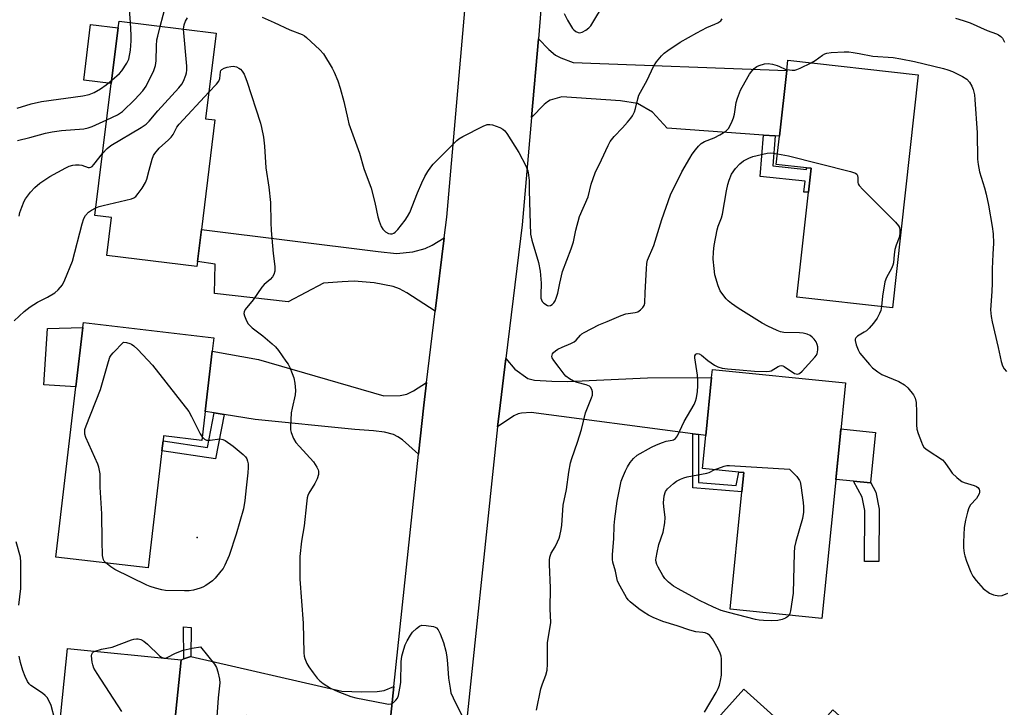
# Model space of a CAD drawing. Units: inches. Extents: x 1285765 to 1291765, y 537450 to 541450.
# Drawn here: x 1289417 to 1289729, y 538735 to 538952 of the extents above; entities that cross this region are included whole.
import ezdxf

# ---------------------------------------------------------------- set-up
doc = ezdxf.new("R2010")
doc.units = ezdxf.units.IN
doc.header["$MEASUREMENT"] = 0
for name, color, linetype in [('BLDG-Footprint', 5, 'Continuous'), ('CULTRL-Pad', 6, 'Continuous'), ('ELEV-Spot Elevation', 7, 'Continuous'), ('TRANS-Driveway', 251, 'Continuous'), ('TRANS-Non Street Sidewalk', 7, 'Continuous'), ('TRANS-Road', 130, 'Continuous'), ('Undefined', 1, 'Continuous')]:
    doc.layers.add(name, color=color, linetype=linetype)

msp = doc.modelspace()

# ---------------------------------------------------------------- linework, layer by layer
at = {"layer": 'BLDG-Footprint'}
for points, elevation in [([(1289473.67, 538875.76), (1289473.47, 538874.14), (1289444.98, 538877.68), (1289446.47, 538889.7), (1289441.27, 538890.34), (1289446.44, 538931.99), (1289448.62, 538949.57), (1289448.88, 538951.7), (1289479.62, 538947.88), (1289476.27, 538920.84), (1289479.22, 538920.48), (1289474.93, 538885.87)], 473.78), ([(1289701.66, 538934.79), (1289693.49, 538861.15), (1289663.27, 538864.5), (1289666.95, 538897.62), (1289667.79, 538905.21), (1289666.28, 538905.37), (1289656.75, 538906.43), (1289657.75, 538915.36), (1289660.05, 538936.14), (1289660.41, 538939.37)], 476.47), ([(1289476.12, 538828.4), (1289475.04, 538819.23), (1289462.98, 538820.65), (1289462.8, 538819.08), (1289462.42, 538815.93), (1289458.06, 538778.89), (1289428.9, 538782.33), (1289435.25, 538836.17), (1289437.45, 538854.91), (1289437.64, 538856.52), (1289478.86, 538851.67), (1289478.36, 538847.4)], 476.43), ([(1289672.76, 538778.5), (1289671.2, 538762.94), (1289642.16, 538765.85), (1289645.88, 538802.93), (1289646.49, 538809.02), (1289644.91, 538809.17), (1289633.4, 538810.33), (1289634.45, 538820.77), (1289636.28, 538839.06), (1289636.54, 538841.63), (1289678.67, 538837.4), (1289676.86, 538819.3)], 477.68), ([(1289468.49, 538749.84), (1289466.43, 538729.39), (1289460.84, 538729.99), (1289457.92, 538701.05), (1289455.26, 538674.72), (1289424.92, 538677.78), (1289425.11, 538679.73), (1289426.83, 538696.7), (1289432.56, 538753.46)], 473.91), ([(1289646.49, 538740.58), (1289665.32, 538723.67), (1289674.69, 538734.1), (1289689, 538721.25), (1289680.32, 538711.59), (1289703.3, 538690.95), (1289683.58, 538668.99), (1289668.43, 538682.6), (1289652.54, 538696.87), (1289649.42, 538699.67), (1289646.81, 538702.01), (1289643.82, 538698.68), (1289624.47, 538716.06)], 478.62)]:
    msp.add_lwpolyline(points, close=True, dxfattribs=dict(at, elevation=elevation))
at = {"layer": 'CULTRL-Pad'}
for points in [[(1289448.62, 538949.57), (1289446.44, 538931.99), (1289437.73, 538933.07), (1289439.91, 538950.65)], [(1289437.45, 538854.91), (1289435.25, 538836.17), (1289425.08, 538836.78), (1289426.29, 538854.63)], [(1289686.58, 538805.98), (1289686.56, 538805.81), (1289681.2, 538806.34), (1289675.61, 538806.9), (1289676.86, 538819.3), (1289677.21, 538822.83), (1289688.16, 538821.73)]]:
    msp.add_lwpolyline(points, close=True, dxfattribs=at)
at = {"layer": 'ELEV-Spot Elevation'}
msp.add_point((1289473.58, 538788.55, 476.97), dxfattribs=at)
at = {"layer": 'TRANS-Driveway'}
for points in [[(1289656.43, 538915.46), (1289652.7, 538915.72), (1289622.25, 538917.85), (1289617.62, 538922.93), (1289612.88, 538925.68), (1289607.47, 538926.56), (1289588.92, 538927.79), (1289585.25, 538926.72), (1289584.43, 538926.27), (1289583.31, 538925.38), (1289579.38, 538921.29), (1289581.54, 538946.11), (1289584.81, 538942.78), (1289586.97, 538940.96), (1289588.62, 538940.14), (1289592.54, 538938.7), (1289660.05, 538936.14), (1289657.75, 538915.36)], [(1289551.73, 538883.21), (1289548.87, 538860.08), (1289539.95, 538865.87), (1289537.54, 538867.15), (1289535.54, 538867.9), (1289529.57, 538869.01), (1289523.3, 538869.54), (1289519.44, 538869.38), (1289513.6, 538868.89), (1289502.41, 538862.99), (1289479.04, 538865.63), (1289479.29, 538874.87), (1289473.67, 538875.76), (1289474.93, 538885.87), (1289530.84, 538878.94), (1289536.67, 538878.28), (1289541.8, 538878.85), (1289545.69, 538879.84), (1289547.92, 538880.93)], [(1289546.08, 538837.48), (1289545.24, 538830.34), (1289543.57, 538814.91), (1289538.49, 538819.43), (1289537.11, 538820.39), (1289535.7, 538821.05), (1289532.82, 538821.81), (1289529.36, 538822.29), (1289523.43, 538822.71), (1289491.98, 538825.84), (1289482.14, 538827.43), (1289479.01, 538827.94), (1289476.12, 538828.4), (1289478.35, 538847.4), (1289493.02, 538844.8), (1289532.61, 538833.27), (1289537.77, 538833.4), (1289539.88, 538833.78), (1289542.03, 538834.86)], [(1289632.15, 538821.07), (1289630.33, 538821.31), (1289579.27, 538827.99), (1289576.13, 538827.84), (1289575.11, 538827.59), (1289573.78, 538826.96), (1289568.61, 538823.52), (1289569.07, 538827.6), (1289571.2, 538845.11), (1289574.11, 538841.72), (1289578.18, 538838.8), (1289580.27, 538838.23), (1289585.78, 538837.89), (1289590.76, 538837.86), (1289616.04, 538839.04), (1289636.28, 538839.06), (1289634.45, 538820.77)], [(1289535.8, 538741.39), (1289534, 538724.3), (1289529.99, 538726.81), (1289528.28, 538727.67), (1289525.46, 538728.44), (1289519.9, 538729.47), (1289489.26, 538732.22), (1289478.24, 538727.87), (1289469.25, 538729.06), (1289466.43, 538729.39), (1289468.49, 538749.84), (1289469.42, 538750.15), (1289471.56, 538750.88), (1289519.31, 538739.99), (1289525.67, 538739.74), (1289530.49, 538739.83), (1289532.71, 538740.17)]]:
    msp.add_lwpolyline(points, close=True, dxfattribs=at)
at = {"layer": 'TRANS-Non Street Sidewalk'}
for points in [[(1289656.43, 538915.46), (1289655.64, 538905.99), (1289666.27, 538904.83), (1289666.28, 538905.37), (1289667.79, 538905.21), (1289666.95, 538897.62), (1289665.47, 538897.71), (1289665.86, 538901.11), (1289651.61, 538902.67), (1289652.7, 538915.72)], [(1289482.14, 538827.43), (1289479.44, 538813.39), (1289462.42, 538815.93), (1289462.8, 538819.08), (1289476.9, 538816.97), (1289479.01, 538827.94)], [(1289632.15, 538821.07), (1289632.18, 538805.9), (1289644.07, 538804.91), (1289644.91, 538809.17), (1289646.49, 538809.02), (1289645.88, 538802.93), (1289630.36, 538804.23), (1289630.33, 538821.31)], [(1289681.2, 538806.34), (1289686.56, 538805.81), (1289686.58, 538805.98), (1289688.28, 538802.81), (1289689.3, 538797.43), (1289689.19, 538780.9), (1289684.63, 538780.93), (1289684.74, 538797.02), (1289683.93, 538801.27)], [(1289471.56, 538750.88), (1289469.42, 538750.15), (1289469.28, 538760.25), (1289471.7, 538760.13)]]:
    msp.add_lwpolyline(points, close=True, dxfattribs=at)
at = {"layer": 'TRANS-Road'}
for points in [[(1289534, 538724.3), (1289535.8, 538741.39), (1289543.57, 538814.91), (1289545.24, 538830.34), (1289546.08, 538837.48), (1289548.87, 538860.08), (1289551.73, 538883.21), (1289552.54, 538889.82), (1289558.44, 538957.53), (1289558.96, 538962.56), (1289559.15, 538964.41), (1289561.31, 538985.46), (1289561.51, 538987.38), (1289564.61, 539017.6), (1289573.21, 539085.77), (1289574.78, 539098.76), (1289577.82, 539123.81), (1289579.54, 539137.95), (1289582.77, 539191.72)], [(1289607.52, 539188.94), (1289602.71, 539140.33), (1289600.15, 539114.37), (1289597.03, 539082.83), (1289588.46, 539014.87), (1289586.17, 538992.57), (1289583.14, 538963.08), (1289582.34, 538955.26), (1289581.54, 538946.11), (1289579.38, 538921.29), (1289576.41, 538887.31), (1289571.2, 538845.11), (1289569.07, 538827.6), (1289568.61, 538823.52), (1289557.26, 538715.99)]]:
    msp.add_lwpolyline(points, dxfattribs=at)
at = {"layer": 'Undefined'}
for points, elevation in [([(1289589.71, 538954.15), (1289590.71, 538952.08), (1289592.31, 538949.38), (1289592.68, 538948.97), (1289593.34, 538948.48), (1289594.07, 538948.16), (1289594.58, 538948.08), (1289595.33, 538948.26), (1289596.57, 538948.91), (1289597.48, 538949.58), (1289598.12, 538950.29), (1289602.73, 538957.96)], 470), ([(1289452.52, 538951.25), (1289452.21, 538955.45)], 468), ([(1289461.93, 538950.08), (1289463.84, 538957.16)], 470), ([(1289469.32, 538949.16), (1289469.45, 538950.53), (1289469.87, 538951.7), (1289470.58, 538952.81)], 472), ([(1289494.11, 538953.01), (1289498, 538951.32), (1289502.95, 538948.97), (1289506.83, 538947.53), (1289507.53, 538947.1), (1289508.22, 538946.55), (1289512.39, 538942.68), (1289513.55, 538941.35), (1289516.29, 538936.91), (1289516.95, 538935.61), (1289518.04, 538932.84), (1289518.8, 538930.59), (1289520.03, 538926.3), (1289521.2, 538920.74), (1289521.58, 538919.3), (1289523.21, 538914.58), (1289524.96, 538910.04), (1289526.3, 538905.11), (1289528.66, 538898.93), (1289529.78, 538894.45), (1289530.76, 538889.86), (1289531.14, 538888.46), (1289531.77, 538886.87), (1289532.3, 538885.99), (1289533.12, 538885.15), (1289534.1, 538884.61), (1289534.76, 538884.49), (1289535.29, 538884.54), (1289535.78, 538884.73), (1289536.23, 538885.04), (1289537.03, 538885.86), (1289539.41, 538888.82), (1289540.17, 538890.02), (1289540.81, 538891.27), (1289543.28, 538897.44), (1289544.64, 538900.59), (1289545.61, 538902.66), (1289546.51, 538904.15), (1289547.5, 538905.58), (1289548.27, 538906.48), (1289555.7, 538914.01), (1289556.38, 538914.54), (1289557.66, 538915.28), (1289564.01, 538918.56), (1289565.35, 538919.08), (1289566.18, 538919.1), (1289567.03, 538918.91), (1289569.29, 538918.16), (1289570.31, 538917.63), (1289570.88, 538917.1), (1289571.56, 538916.17), (1289575.29, 538910.25), (1289577.52, 538906.01), (1289578.17, 538904.38), (1289578.42, 538903.01), (1289578.58, 538901.34), (1289578.58, 538898.3), (1289578.76, 538890.99), (1289579.05, 538884.43), (1289579.41, 538882.45), (1289581.51, 538875.41), (1289582.07, 538872.69), (1289582.38, 538868.96), (1289582.26, 538865.27), (1289582.33, 538864.16), (1289582.47, 538863.61), (1289582.72, 538863.11), (1289583.27, 538862.55), (1289584.41, 538861.88), (1289584.87, 538861.76), (1289585.31, 538861.81), (1289585.9, 538862.17), (1289586.44, 538862.71), (1289586.87, 538863.37), (1289587.19, 538864.15), (1289587.65, 538865.8), (1289588.25, 538868.93), (1289589.15, 538872.59), (1289591.87, 538879.76), (1289592.57, 538882.02), (1289593.4, 538885.63), (1289594.55, 538889.97), (1289597.22, 538896.15), (1289598.24, 538900.22), (1289599.45, 538903.79), (1289601.46, 538907.85), (1289603.55, 538912.41), (1289604.25, 538913.67), (1289605.45, 538915.26), (1289608.1, 538917.97), (1289609.74, 538919.81), (1289610.8, 538921.11), (1289611.27, 538921.81), (1289611.88, 538923.07), (1289612.26, 538924.13), (1289612.92, 538927.22), (1289613.26, 538928.3), (1289615.92, 538933.03), (1289617.89, 538937.43), (1289618.87, 538938.81), (1289620.46, 538940.79), (1289621.3, 538941.58), (1289622.49, 538942.44), (1289626.4, 538945.06), (1289631.63, 538948.06), (1289634.79, 538949.75), (1289637.3, 538950.75), (1289638.32, 538951.23), (1289639.17, 538951.84), (1289639.61, 538952.5)], 472), ([(1289713.4, 538952.66), (1289715.91, 538951.95), (1289718.08, 538951.16), (1289723.42, 538948.81), (1289726.36, 538947.74), (1289727.07, 538947.35), (1289727.73, 538946.88), (1289728.28, 538946.3), (1289728.96, 538945.09)], 472), ([(1289443.69, 538909.84), (1289445.1, 538911.44), (1289446.33, 538912.47), (1289455.84, 538918.07), (1289457.51, 538919.2), (1289458.46, 538920.14), (1289461.17, 538923.38), (1289467.81, 538930.64), (1289468.73, 538931.8), (1289469.25, 538932.79), (1289469.99, 538934.62), (1289470.22, 538935.43), (1289470.32, 538936.28), (1289470.28, 538937.45), (1289469.32, 538949.16)], 472), ([(1289445.02, 538920.53), (1289448.37, 538922.1), (1289449.35, 538922.7), (1289449.97, 538923.19), (1289453.91, 538926.91), (1289456.44, 538929.71), (1289457.44, 538931.12), (1289459.85, 538936.08), (1289460.47, 538937.68), (1289460.64, 538939.14), (1289460.75, 538943.88), (1289460.89, 538945.85), (1289461.11, 538946.99), (1289461.93, 538950.08)], 470), ([(1289446.57, 538933.06), (1289449.01, 538935.15), (1289449.8, 538935.99), (1289451.39, 538938.4), (1289451.98, 538939.69), (1289452.52, 538942.6), (1289452.74, 538945.55), (1289452.76, 538947.31), (1289452.52, 538951.25)], 468), ([(1289667.83, 538938.55), (1289669.03, 538939.27), (1289671.34, 538940.95), (1289672.06, 538941.34), (1289672.79, 538941.59), (1289674.12, 538941.8), (1289678.18, 538941.99), (1289679.65, 538941.98), (1289681.05, 538941.84), (1289683, 538941.53), (1289687.26, 538940.61), (1289693.77, 538940.18), (1289696.12, 538939.82), (1289700.52, 538938.95), (1289709.6, 538936.71), (1289710.97, 538936.33), (1289712.5, 538935.78), (1289715.64, 538934.25), (1289717.06, 538933.37), (1289717.91, 538932.43), (1289718.6, 538931.19), (1289719, 538930.11), (1289719.4, 538928.39), (1289719.58, 538926.97), (1289720.32, 538916.38), (1289720.39, 538908.11), (1289720.56, 538906.41), (1289721.04, 538904.13), (1289722.65, 538899.02), (1289723.17, 538897.01), (1289723.86, 538893.51), (1289725.02, 538886.86), (1289725.31, 538884.54), (1289725.46, 538881.59), (1289725.21, 538878.12), (1289724.99, 538873.46), (1289725.01, 538868.86), (1289724.94, 538866.3), (1289724.56, 538860.51), (1289724.68, 538858.34), (1289724.99, 538856.7), (1289726.94, 538848.61), (1289727.93, 538844.16), (1289728.34, 538842.82), (1289728.85, 538841.82), (1289729.52, 538840.98)], 474), ([(1289477.31, 538929.25), (1289479.73, 538931.85), (1289480.45, 538932.77), (1289480.79, 538933.61), (1289480.93, 538935.71), (1289481.11, 538936.17), (1289481.43, 538936.49), (1289482.09, 538936.84), (1289483.12, 538937.18), (1289484.2, 538937.39), (1289485.01, 538937.45), (1289486.07, 538937.24), (1289486.82, 538936.89), (1289487.26, 538936.58), (1289487.83, 538935.93), (1289488.45, 538934.92), (1289488.83, 538934.11), (1289489.33, 538932.73), (1289493.61, 538919.48), (1289493.95, 538918.08), (1289494.53, 538915), (1289494.89, 538912.21), (1289495.33, 538905.34), (1289496.23, 538899.25), (1289496.84, 538894.38), (1289496.91, 538888.12), (1289497.02, 538885.6), (1289497.65, 538878.26), (1289498.16, 538874.18), (1289498.14, 538872.73), (1289497.88, 538871.63), (1289497.45, 538870.92), (1289496.69, 538870.1), (1289494.8, 538868.44), (1289494.05, 538867.6), (1289491.28, 538863.61), (1289488.75, 538860.55), (1289488.42, 538859.84), (1289488.4, 538859.35), (1289488.57, 538858.58), (1289488.95, 538857.52), (1289489.3, 538856.76), (1289489.76, 538856.05), (1289491.02, 538854.82), (1289494.42, 538852.22), (1289497.32, 538849.76), (1289498.37, 538848.77), (1289499.29, 538847.63), (1289501.68, 538844.3), (1289502.33, 538843.33), (1289502.87, 538842.28), (1289503.69, 538840.35), (1289504.18, 538838.95), (1289504.47, 538837.27), (1289504.69, 538835.01), (1289504.57, 538833.59), (1289503.62, 538829.36), (1289503.37, 538827.92), (1289503.14, 538823.46), (1289503.16, 538822.58), (1289503.3, 538821.72), (1289504.1, 538819.84), (1289504.84, 538818.58), (1289505.94, 538817.27), (1289510.4, 538812.39), (1289511.49, 538810.72), (1289511.83, 538809.95), (1289511.96, 538809.45), (1289511.97, 538808.44), (1289511.57, 538807.1), (1289510.83, 538805.55), (1289508.95, 538802.53), (1289508.63, 538801.81), (1289508.41, 538801.06), (1289508.14, 538799.12), (1289507.46, 538792.17), (1289506.64, 538787.35), (1289506.05, 538782.55), (1289506.07, 538775.32), (1289507.11, 538761.47), (1289507.29, 538752.12), (1289507.43, 538751.05), (1289507.66, 538750.27), (1289508.33, 538748.68), (1289508.89, 538747.66), (1289510.29, 538745.71), (1289511.59, 538744.06), (1289512.36, 538743.26), (1289513.4, 538742.34), (1289515.72, 538740.89), (1289518.08, 538739.87), (1289522.17, 538738.31), (1289523.73, 538737.8), (1289533.01, 538736.05), (1289534.16, 538735.9), (1289534.96, 538735.97), (1289535.65, 538736.34), (1289536.45, 538737.09), (1289536.93, 538737.76), (1289537.24, 538738.57), (1289537.73, 538740.9), (1289537.98, 538742.67), (1289538.16, 538749.25), (1289538.36, 538751), (1289538.92, 538753.24), (1289539.37, 538754.6), (1289540.02, 538755.9), (1289541.05, 538757.65), (1289541.74, 538758.58), (1289543.01, 538759.81), (1289543.93, 538760.5), (1289544.69, 538760.78), (1289546.07, 538760.75), (1289548.33, 538760.38), (1289548.85, 538760.22), (1289549.3, 538759.97), (1289549.8, 538759.37), (1289550.42, 538758.09), (1289551.51, 538755.38), (1289552.2, 538752.55), (1289552.52, 538750.84), (1289552.81, 538748.55), (1289553.07, 538744.02), (1289553.57, 538740.86), (1289553.87, 538739.44), (1289554.52, 538737.82), (1289558.47, 538729.92)], 474), ([(1289580.94, 538733.99), (1289582.31, 538740.66), (1289582.83, 538742.27), (1289583.91, 538744.99), (1289584.25, 538746.6), (1289584.37, 538748.54), (1289584.41, 538755.36), (1289585.29, 538760.34), (1289585.43, 538761.67), (1289585.28, 538766.02), (1289585.34, 538772.58), (1289585.04, 538779.96), (1289585.07, 538781.33), (1289585.18, 538782.31), (1289585.6, 538783.58), (1289586.78, 538785.56), (1289587.59, 538787.17), (1289588.05, 538788.27), (1289588.28, 538789.08), (1289588.71, 538791.03), (1289588.93, 538792.43), (1289589.38, 538798.78), (1289590.39, 538803.69), (1289591.12, 538809.17), (1289591.7, 538812.1), (1289592.08, 538813.51), (1289593.89, 538818.67), (1289595.17, 538822.64), (1289596.43, 538827.95), (1289598.32, 538832.64), (1289598.59, 538833.47), (1289598.67, 538834.03), (1289598.62, 538834.57), (1289598.4, 538835.34), (1289598.02, 538836.03), (1289597.64, 538836.37), (1289596.62, 538836.81), (1289593.75, 538837.56), (1289592.64, 538837.93), (1289591.37, 538838.63), (1289590.23, 538839.5), (1289589.65, 538840.15), (1289588.08, 538842.29), (1289586.35, 538844.45), (1289585.89, 538845.36), (1289585.81, 538845.78), (1289585.84, 538846.2), (1289585.97, 538846.56), (1289586.29, 538846.99), (1289586.92, 538847.55), (1289587.65, 538848.05), (1289589, 538848.7), (1289591.78, 538849.82), (1289592.82, 538850.36), (1289593.46, 538850.9), (1289594.84, 538852.52), (1289595.26, 538852.87), (1289596.01, 538853.32), (1289600.64, 538855.71), (1289603.22, 538856.76), (1289607.67, 538858.74), (1289609.19, 538859.2), (1289612.1, 538859.63), (1289612.94, 538859.87), (1289613.83, 538860.46), (1289614.6, 538861.21), (1289615.01, 538861.86), (1289615.17, 538862.61), (1289615.24, 538865.98), (1289615.69, 538873.4), (1289615.82, 538875.11), (1289616.06, 538876.22), (1289618.07, 538880.8), (1289620.58, 538888.99), (1289623.26, 538896.8), (1289626.88, 538904.14), (1289629.39, 538908.4), (1289630.17, 538909.63), (1289631.23, 538911.08), (1289632.18, 538912.23), (1289632.99, 538913.01), (1289634.08, 538913.64), (1289637.16, 538914.89), (1289638.94, 538915.77), (1289640.84, 538916.95), (1289641.6, 538917.76), (1289642.57, 538919.55), (1289643.24, 538921.18), (1289643.5, 538922.31), (1289644.11, 538926.06), (1289644.51, 538927.43), (1289645.4, 538929.86), (1289645.93, 538930.9), (1289648.33, 538934.99), (1289649, 538935.96), (1289649.74, 538936.74), (1289650.6, 538937.39), (1289651.38, 538937.74), (1289653.06, 538938.21), (1289654.19, 538938.31), (1289655.6, 538938.08), (1289656.99, 538937.71), (1289657.8, 538937.42), (1289659.53, 538936.59), (1289660.08, 538936.42)], 474), ([(1289660.08, 538936.42), (1289661.78, 538936.24), (1289662.65, 538936.28), (1289663.21, 538936.4), (1289664.3, 538936.82), (1289667.83, 538938.55)], 474), ([(1289416.62, 538924.25), (1289421.1, 538925.56), (1289424.41, 538926.28), (1289437.43, 538928.12), (1289439.4, 538928.52), (1289441, 538929.22), (1289443.04, 538930.37), (1289444.79, 538931.61), (1289446.57, 538933.06)], 468), ([(1289441.56, 538892.72), (1289442.65, 538893.17), (1289443.91, 538893.5), (1289452.78, 538895.53), (1289453.57, 538895.83), (1289454.24, 538896.33), (1289454.99, 538897.22), (1289456.22, 538898.93), (1289457.31, 538900.7), (1289457.68, 538901.8), (1289458.37, 538904.66), (1289459.35, 538908.12), (1289459.76, 538909.22), (1289460.18, 538909.94), (1289461.6, 538911.58), (1289464.5, 538914.18), (1289465.34, 538915.02), (1289465.98, 538915.94), (1289467.22, 538918.18), (1289467.9, 538919.13), (1289477.31, 538929.25)], 474), ([(1289416.78, 538913.96), (1289420.67, 538914.91), (1289425.68, 538916.32), (1289427.69, 538916.76), (1289430.66, 538917.16), (1289437.74, 538917.73), (1289439.1, 538917.95), (1289440.43, 538918.38), (1289445.02, 538920.53)], 470), ([(1289417.27, 538890.1), (1289417.56, 538891.22), (1289418.15, 538892.88), (1289418.92, 538894.79), (1289419.33, 538895.56), (1289420.84, 538897.66), (1289422.26, 538899.15), (1289423.87, 538900.47), (1289427.03, 538902.62), (1289432.09, 538905.38), (1289433.16, 538905.86), (1289434.28, 538906.21), (1289435.15, 538906.36), (1289436.29, 538906.33), (1289437.14, 538906.17), (1289439.11, 538905.48), (1289439.54, 538905.45), (1289439.92, 538905.54), (1289440.35, 538905.81), (1289440.95, 538906.4), (1289443.69, 538909.84)], 472), ([(1289634.01, 538733.34), (1289637.74, 538739.58), (1289638.42, 538740.84), (1289638.84, 538741.9), (1289639.15, 538743.28), (1289639.38, 538744.98), (1289639.48, 538749.05), (1289639.45, 538750.21), (1289639.34, 538751.01), (1289639.05, 538752.01), (1289638.39, 538753.34), (1289636.59, 538756.45), (1289636.09, 538757.17), (1289635.69, 538757.59), (1289634.99, 538758.09), (1289634.29, 538758.4), (1289633.55, 538758.55), (1289631.32, 538758.76), (1289629.42, 538759.23), (1289625.45, 538760.58), (1289620.91, 538762), (1289617.83, 538763.28), (1289616.33, 538764.02), (1289614.92, 538764.83), (1289613.27, 538765.98), (1289610.52, 538768.18), (1289609.93, 538768.82), (1289609.43, 538769.54), (1289607.35, 538773.12), (1289606.59, 538774.71), (1289605.91, 538777.88), (1289605.1, 538780.7), (1289604.93, 538781.56), (1289604.92, 538783.17), (1289605.35, 538788.07), (1289605.52, 538792.33), (1289605.72, 538794.41), (1289606.4, 538800.05), (1289607.7, 538806.29), (1289608.08, 538807.4), (1289609.02, 538809.57), (1289609.68, 538810.81), (1289610.55, 538812.2), (1289611.58, 538813.45), (1289612.8, 538814.53), (1289617.25, 538817.09), (1289618.85, 538817.83), (1289620.76, 538818.6), (1289621.95, 538818.92), (1289623.81, 538819.28), (1289624.3, 538819.44), (1289624.91, 538819.81), (1289625.56, 538820.65), (1289627.66, 538825.15), (1289630.81, 538830.59), (1289631.25, 538831.58), (1289631.57, 538832.63), (1289631.83, 538834.67), (1289631.93, 538836.42), (1289631.97, 538838.42), (1289631.88, 538839.88), (1289630.95, 538845.32), (1289630.99, 538845.99), (1289631.27, 538846.51), (1289631.78, 538846.71), (1289632.4, 538846.57), (1289633.07, 538846.14), (1289635.09, 538844.48), (1289637.23, 538843), (1289638.23, 538842.46), (1289639.61, 538842.08), (1289641.34, 538841.8), (1289645.16, 538841.55), (1289649.9, 538841.06), (1289653.74, 538840.96), (1289654.59, 538841.06), (1289655.13, 538841.23), (1289657.34, 538842.58), (1289657.83, 538842.81), (1289658.31, 538842.91), (1289658.8, 538842.81), (1289659.29, 538842.57), (1289662.51, 538840.41), (1289663.02, 538840.22), (1289663.46, 538840.19), (1289664.11, 538840.39), (1289664.9, 538841.06), (1289668.92, 538845.5), (1289669.43, 538846.17), (1289669.69, 538846.65), (1289669.83, 538847.15), (1289669.9, 538847.96), (1289669.87, 538848.77), (1289669.72, 538849.56), (1289669.35, 538850.32), (1289668.7, 538851.25), (1289668.13, 538851.89), (1289667.5, 538852.35), (1289666.57, 538852.78), (1289665.27, 538853.09), (1289664.07, 538853.19), (1289659.15, 538853.33), (1289658.13, 538853.55), (1289657.03, 538853.96), (1289654.08, 538855.31), (1289652.29, 538856.3), (1289644.65, 538860.97), (1289642.59, 538862.46), (1289641.51, 538863.35), (1289640.92, 538863.95), (1289639.85, 538865.3), (1289639.06, 538866.48), (1289638.38, 538868.1), (1289637.37, 538871.55), (1289637.08, 538873.59), (1289636.82, 538876.53), (1289636.9, 538878.82), (1289637.15, 538880.83), (1289638.01, 538885.72), (1289638.38, 538886.89), (1289639.43, 538889.6), (1289639.72, 538890.7), (1289641, 538898.07), (1289641.42, 538900.04), (1289641.81, 538901.43), (1289642.64, 538903.34), (1289643.81, 538905.17), (1289645.2, 538906.65), (1289646.34, 538907.55), (1289648.07, 538908.42), (1289649.37, 538908.89), (1289653.92, 538910.01), (1289655.02, 538910.06), (1289657.13, 538909.78)], 476), ([(1289657.13, 538909.78), (1289660.6, 538909.11), (1289680.25, 538904.2), (1289681.86, 538903.67), (1289682.26, 538903.37), (1289682.49, 538902.95), (1289682.59, 538902.18), (1289682.5, 538900.74), (1289682.68, 538900.27), (1289682.99, 538899.82), (1289684.17, 538898.54), (1289694.42, 538888.22), (1289695.43, 538887.07), (1289695.72, 538886.45), (1289695.82, 538885.64), (1289695.78, 538884.5), (1289695.6, 538883.37), (1289694.68, 538880.88), (1289694.3, 538879.51), (1289694.04, 538877.95), (1289693.82, 538875.29), (1289693.66, 538874.56), (1289693.19, 538873.5), (1289691.59, 538870.67), (1289691.07, 538869.33), (1289690.35, 538864.78), (1289690, 538861.53)], 476), ([(1289415.67, 538856.97), (1289418.91, 538859.98), (1289420.78, 538861.43), (1289423.05, 538862.88), (1289426.31, 538864.52), (1289428.58, 538865.87), (1289429.67, 538866.83), (1289430.98, 538868.38), (1289431.75, 538869.92), (1289434.13, 538875.83), (1289437.25, 538887.62), (1289437.78, 538889.32), (1289438.33, 538890.31), (1289439.25, 538891.36), (1289440.16, 538891.98), (1289441.56, 538892.72)], 474), ([(1289690, 538861.53), (1289689.81, 538860.32), (1289689.45, 538859.3), (1289688.63, 538857.85), (1289687.48, 538856.23), (1289686.11, 538854.66), (1289685.25, 538853.84), (1289684.57, 538853.37), (1289682.41, 538852.12), (1289681.87, 538851.64), (1289681.71, 538851.23), (1289681.72, 538850.76), (1289682.06, 538849.44), (1289682.67, 538847.83), (1289683.23, 538846.83), (1289686.21, 538843.17), (1289687.23, 538842.11), (1289688.88, 538840.85), (1289690.14, 538840.08), (1289695.5, 538837.79), (1289697.29, 538836.79), (1289698.39, 538835.86), (1289700.16, 538833.59), (1289700.69, 538832.61), (1289700.97, 538831.2), (1289701.15, 538828.24), (1289701.06, 538824.17), (1289701.18, 538822.75), (1289701.61, 538821.36), (1289702.65, 538818.62), (1289703, 538817.83), (1289703.44, 538817.11), (1289704.05, 538816.52), (1289704.75, 538816), (1289709.3, 538813.08), (1289710.06, 538812.23), (1289711.7, 538809.81), (1289712.42, 538808.89), (1289713.87, 538807.45), (1289714.97, 538806.51), (1289715.45, 538806.2), (1289716.23, 538805.86), (1289719.31, 538804.95), (1289720.09, 538804.64), (1289720.53, 538804.36), (1289720.95, 538803.77), (1289721.08, 538803.31), (1289721.04, 538802.8), (1289720.89, 538802.29), (1289720.54, 538801.54), (1289720.03, 538800.83), (1289718.21, 538798.89), (1289717.63, 538797.91), (1289717.21, 538796.53), (1289716.58, 538793.98), (1289716.19, 538791.69), (1289715.95, 538787.04), (1289716, 538785.3), (1289716.17, 538783.57), (1289716.37, 538782.73), (1289716.94, 538781.09), (1289718.29, 538777.57), (1289718.9, 538776.28), (1289719.93, 538774.93), (1289722.24, 538772.41), (1289724.24, 538770.94), (1289725.49, 538770.37), (1289727.13, 538770.06), (1289728.2, 538770.17), (1289730, 538770.88)], 476), ([(1289444.69, 538780.47), (1289444.18, 538781.03), (1289443.94, 538781.49), (1289443.71, 538782.86), (1289443.54, 538787.5), (1289443.45, 538796.04), (1289442.96, 538804.4), (1289442.88, 538808.64), (1289442.76, 538809.69), (1289442.53, 538810.71), (1289442.16, 538811.71), (1289438.41, 538820.1), (1289438.08, 538821.21), (1289438.02, 538822.05), (1289438.12, 538822.67), (1289438.49, 538823.78), (1289443.06, 538835.29), (1289445.55, 538844.17), (1289446, 538845.47), (1289446.44, 538846.19), (1289447, 538846.86), (1289450.3, 538850.27), (1289451.26, 538850.13), (1289452.27, 538849.86), (1289452.88, 538849.59), (1289453.56, 538849.15), (1289454.83, 538847.95), (1289459.43, 538843.03), (1289470.92, 538828.31), (1289471.84, 538826.82), (1289474.58, 538821.24), (1289475.17, 538820.33)], 476), ([(1289475.17, 538820.33), (1289475.92, 538819.62), (1289476.6, 538819.34), (1289477.69, 538819.33), (1289480.81, 538819.69), (1289481.76, 538819.51), (1289482.49, 538819.15), (1289485.02, 538817.4), (1289488.2, 538814.78), (1289488.88, 538814), (1289489.27, 538813.34), (1289489.54, 538812.6), (1289489.69, 538811.82), (1289489.71, 538810.67), (1289489.58, 538808.93), (1289489.05, 538804.19), (1289488.71, 538800.18), (1289488.27, 538797.61), (1289485.98, 538789.53), (1289483.68, 538782.84), (1289482.34, 538779.74), (1289481.79, 538778.77), (1289481.11, 538777.85), (1289479.31, 538775.62), (1289478.5, 538774.83), (1289476.36, 538773.4), (1289475.36, 538772.84), (1289474.58, 538772.52), (1289472.43, 538771.92), (1289471.05, 538771.69), (1289469.57, 538771.67), (1289463.63, 538771.81), (1289462.46, 538771.97), (1289460.44, 538772.49), (1289458.73, 538773.01), (1289457.64, 538773.46), (1289447.56, 538778.46), (1289446.3, 538779.21), (1289444.69, 538780.47)], 476), ([(1289637.14, 538809.95), (1289640.25, 538811.1), (1289641.08, 538811.28), (1289641.95, 538811.33), (1289660.95, 538810.14), (1289663.23, 538807.77), (1289664.08, 538806.59), (1289664.27, 538806.07), (1289664.51, 538804.95), (1289665.3, 538799.54), (1289665.41, 538798.2), (1289665.34, 538796.49), (1289665.05, 538794.49), (1289662.99, 538787.31), (1289662.57, 538785.42), (1289662.45, 538783.7), (1289662.06, 538770.98), (1289661.24, 538765.35), (1289661.04, 538764.51), (1289660.82, 538763.98)], 478), ([(1289660.82, 538763.98), (1289660.33, 538763.45), (1289659.64, 538763.07), (1289658.61, 538762.66), (1289657.28, 538762.28), (1289655.28, 538762.17), (1289652.72, 538762.29), (1289651.32, 538762.44), (1289650.21, 538762.66), (1289641.6, 538764.78), (1289639.35, 538765.45), (1289636.87, 538766.46), (1289632.44, 538768.59), (1289625.76, 538772.27), (1289624.26, 538773.18), (1289622.71, 538774.4), (1289621.52, 538775.57), (1289620.85, 538776.55), (1289619.41, 538779.18), (1289619.03, 538779.98), (1289618.78, 538780.77), (1289618.71, 538781.5), (1289618.74, 538782.06), (1289619.04, 538783.75), (1289619.63, 538786.26), (1289621.02, 538790.24), (1289621.55, 538793.11), (1289621.66, 538794.85), (1289621.16, 538798.34), (1289621.09, 538799.5), (1289621.34, 538801.73), (1289621.73, 538803.03), (1289622.4, 538803.9), (1289624.29, 538805.62), (1289625.2, 538806.31), (1289626.46, 538806.96), (1289627.53, 538807.39), (1289628.58, 538807.68), (1289634.81, 538808.82), (1289635.52, 538809.08), (1289637.14, 538809.95)], 478), ([(1289417.23, 538767.13), (1289417.83, 538772.4), (1289417.88, 538780.71), (1289417.68, 538782.29), (1289416.31, 538787.18)], 474), ([(1289441.29, 538752.58), (1289443.38, 538753.19), (1289446.72, 538753.87), (1289452.78, 538756.15), (1289453.6, 538756.4), (1289454.42, 538756.53), (1289454.95, 538756.49), (1289455.75, 538756.29), (1289456.75, 538755.8), (1289457.87, 538754.84), (1289461.69, 538751.14), (1289462.35, 538750.66), (1289463.07, 538750.42), (1289463.57, 538750.42), (1289464.07, 538750.56), (1289466.77, 538752), (1289469.14, 538752.88), (1289472, 538753.55), (1289474.63, 538753.93), (1289479.13, 538748.46), (1289479.7, 538747.45), (1289480.15, 538746.04), (1289480.66, 538743.71), (1289480.73, 538742.54), (1289480.23, 538737.85), (1289479.68, 538730.34)], 476), ([(1289449.76, 538733.56), (1289441.95, 538745.52), (1289440.95, 538747.27), (1289440.58, 538748.27), (1289440.38, 538749.13), (1289440.22, 538751.1), (1289440.28, 538751.61), (1289440.45, 538752.03), (1289440.79, 538752.34), (1289441.29, 538752.58)], 476), ([(1289428.63, 538731.05), (1289427.39, 538735.38), (1289426.68, 538737.02), (1289426.12, 538737.96), (1289425.57, 538738.57), (1289424.68, 538739.28), (1289420.99, 538741.75), (1289420.42, 538742.31), (1289419.93, 538743), (1289419.17, 538744.56), (1289418.42, 538746.46), (1289417.72, 538749.01), (1289417.3, 538750.98)], 474)]:
    msp.add_lwpolyline(points, dxfattribs=dict(at, elevation=elevation))

doc.saveas('drawing.dxf')
